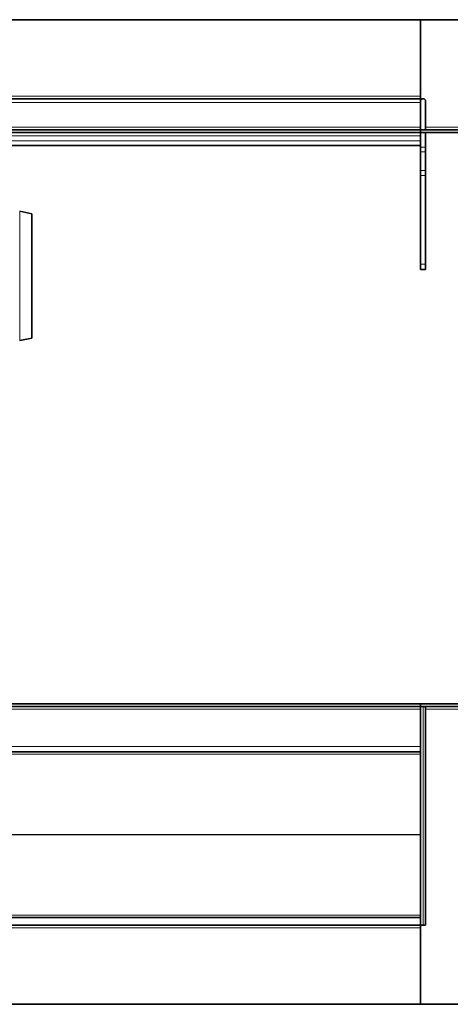
# Model space of a CAD drawing. Units: millimetres. Extents: x 528 to 1481, y 584 to 964.
# Drawn here: x 986 to 1152, y 584 to 964 of the extents above; entities that cross this region are included whole.
import ezdxf

# ---------------------------------------------------------------- set-up
doc = ezdxf.new("R2010")
doc.units = ezdxf.units.MM
doc.header["$LTSCALE"] = 5

msp = doc.modelspace()

# ---------------------------------------------------------------- linework, layer by layer
at = {"color": 7, "linetype": 'Continuous', "lineweight": 35}
for p, q in [((560.61, 964.48), (1140.61, 964.48)), ((1140.61, 964.48), (1140.61, 934.98)), ((1140.61, 964.48), (1163.11, 964.48)), ((1140.61, 933.98), (560.61, 933.98)), ((1140.61, 933.98), (560.61, 933.98)), ((1140.61, 933.98), (1140.61, 934.98)), ((1140.61, 933.98), (1140.61, 932.98)), ((1140.61, 932.98), (1140.61, 922.98)), ((1140.61, 932.48), (1140.61, 922.98)), ((1142.61, 932.98), (1142.61, 921.98)), ((1140.61, 921.98), (560.61, 921.98)), ((1140.61, 920.98), (560.61, 920.98)), ((1140.61, 921.98), (1140.61, 922.98)), ((1140.61, 920.98), (1140.61, 921.98)), ((1140.61, 921.98), (1163.11, 921.98)), ((1140.61, 919.65), (1140.61, 920.98)), ((1140.61, 920.98), (1163.11, 920.98)), ((1142.61, 920.98), (1142.61, 915.26)), ((1140.61, 918.89), (1140.61, 919.65)), ((1140.61, 918.89), (1140.61, 915.26)), ((933.57, 915.89), (1140.61, 915.89)), ((1140.61, 913.45), (1140.61, 915.26)), ((1140.61, 913.45), (1140.61, 906.19)), ((1142.61, 915.26), (1142.61, 913.45)), ((1142.61, 913.45), (1142.61, 906.19)), ((1140.61, 904.38), (1140.61, 906.19)), ((1142.61, 906.19), (1142.61, 904.38)), ((1140.61, 904.38), (1140.61, 870.08)), ((1142.61, 904.38), (1142.61, 870.08)), ((990.61, 889.54), (985.92, 890.52)), ((990.61, 865.54), (990.61, 889.54)), ((1140.61, 868.08), (1140.61, 870.08)), ((1142.61, 868.08), (1140.61, 868.08)), ((1142.61, 870.08), (1142.61, 868.08)), ((990.61, 841.54), (990.61, 865.54)), ((985.92, 840.55), (990.61, 841.54)), ((560.61, 700.28), (1140.61, 700.28)), ((1140.61, 700.31), (1140.61, 699.31)), ((1140.61, 700.31), (1163.11, 700.31)), ((1140.61, 700.28), (1140.61, 699.28)), ((560.61, 699.28), (1140.61, 699.28)), ((1140.61, 699.31), (1163.11, 699.31)), ((1140.61, 698.28), (1140.61, 699.28)), ((1140.61, 699.28), (1141.61, 699.28)), ((1140.61, 683.78), (1140.61, 698.28)), ((1141.61, 699.28), (1142.61, 699.28)), ((1142.61, 699.28), (1142.61, 614.78)), ((1140.61, 681.78), (560.61, 681.78)), ((1140.61, 683.78), (1140.61, 682.05)), ((1140.61, 617.69), (1140.61, 682.05)), ((560.61, 617.78), (1140.61, 617.78)), ((1140.61, 617.69), (1140.61, 614.87)), ((560.61, 614.78), (1140.61, 614.78)), ((1140.61, 614.78), (1140.61, 614.87)), ((1140.61, 613.78), (1140.61, 614.78)), ((1141.61, 614.78), (1140.61, 614.78)), ((1140.61, 613.78), (1140.61, 584.28)), ((1140.61, 613.78), (1140.61, 584.31)), ((1142.61, 614.78), (1141.61, 614.78)), ((1140.61, 584.28), (560.61, 584.28)), ((1140.61, 584.31), (1163.11, 584.31))]:
    msp.add_line(p, q, dxfattribs=at)
at = {"color": 8, "linetype": 'Continuous', "lineweight": 18}
for p, q in [((1140.61, 934.98), (560.61, 934.98)), ((560.61, 932.48), (1140.61, 932.48)), ((1140.61, 922.98), (560.61, 922.98)), ((1173.11, 922.98), (1142.61, 922.98)), ((560.61, 919.65), (1140.61, 919.65)), ((560.61, 917.65), (1140.61, 917.65)), ((933.57, 915.89), (1140.61, 915.89)), ((1140.61, 915.26), (1142.61, 915.26)), ((1142.61, 913.45), (1140.61, 913.45)), ((1140.61, 906.19), (1142.61, 906.19)), ((1142.61, 904.38), (1140.61, 904.38)), ((985.92, 890.52), (985.92, 840.55)), ((1140.61, 870.08), (1142.61, 870.08)), ((560.61, 698.28), (1140.61, 698.28)), ((1141.61, 614.78), (1141.61, 699.28)), ((1142.61, 698.31), (1173.11, 698.31)), ((1140.61, 683.78), (560.61, 683.78)), ((560.61, 680.84), (1140.61, 680.84)), ((933.61, 649.84), (1140.61, 649.84)), ((933.61, 649.72), (1140.61, 649.72)), ((560.61, 618.72), (1140.61, 618.72)), ((560.61, 613.78), (1140.61, 613.78))]:
    msp.add_line(p, q, dxfattribs=at)
at = {"color": 7, "linetype": 'Continuous', "lineweight": 35}
for start, end in [(90, 180), (0, 90)]:
    msp.add_arc((1141.61, 932.98), 1, start, end, dxfattribs=at)

doc.saveas('drawing.dxf')
